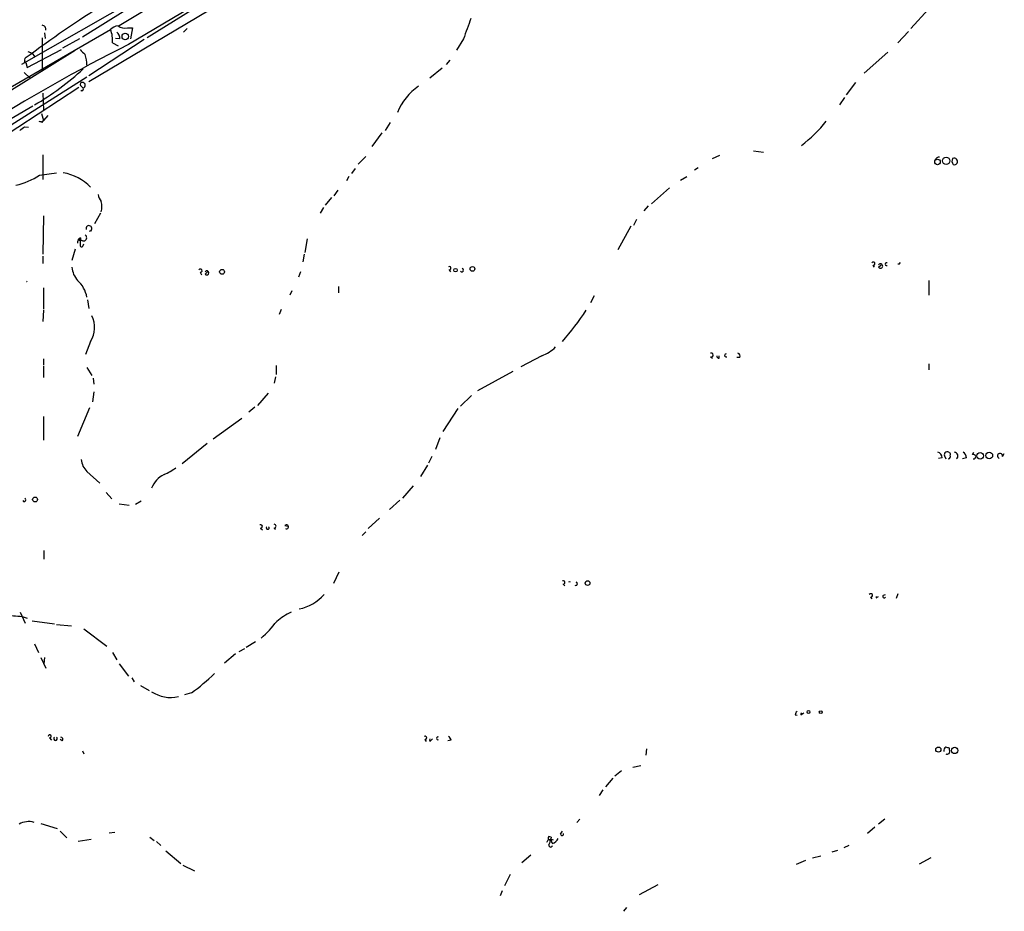
# Model space of a CAD drawing. Extents: x 4 to 64033, y 0 to 64329.
# Drawn here: x 726 to 860, y 64028 to 64150 of the extents above; entities that cross this region are included whole.
import ezdxf

# ---------------------------------------------------------------- set-up
doc = ezdxf.new("R2010")
doc.units = 0
doc.header["$MEASUREMENT"] = 0
doc.layers.add('MAIN', color=5, linetype='CONTINUOUS')

msp = doc.modelspace()

# ---------------------------------------------------------------- linework, layer by layer
at = {"layer": 'MAIN'}
for p, q in [((829.6487, 64199.6819), (740.41, 64146.4266)), ((818.134, 64196.6339), (739.14, 64148.9666)), ((765.9793, 64159.8039), (734.9913, 64141.3466)), ((750.4007, 64157.6026), (734.1447, 64147.4426)), ((742.95, 64153.5386), (725.8473, 64143.7172)), ((754.126, 64154.3006), (742.95, 64147.3579)), ((849.2067, 64151.2526), (846.836, 64148.6279)), ((708.152, 64131.2712), (737.9547, 64148.4586)), ((728.98, 64148.0352), (729.0647, 64147.2732)), ((740.2407, 64148.7126), (740.918, 64148.7126)), ((740.918, 64148.7126), (740.664, 64147.1886)), ((748.3687, 64148.6279), (747.8607, 64148.1199)), ((846.4973, 64148.2046), (845.058, 64146.6806)), ((728.6413, 64147.3579), (728.6413, 64142.7859)), ((733.7213, 64147.1886), (731.4353, 64145.9186)), ((742.5267, 64147.1039), (734.9913, 64142.1932)), ((738.2087, 64146.6806), (738.9707, 64146.2572)), ((739.2247, 64147.1886), (738.632, 64147.2732)), ((785.9607, 64147.1886), (785.0293, 64145.6646)), ((723.7307, 64139.8226), (733.1287, 64145.6646)), ((726.6093, 64143.2939), (731.266, 64145.7492)), ((726.694, 64145.4952), (727.2867, 64145.2412)), ((727.2867, 64145.2412), (727.6253, 64144.8179)), ((843.7033, 64145.4106), (840.486, 64142.5319)), ((726.2707, 64144.3099), (726.3553, 64144.5639)), ((726.44, 64143.9712), (726.6093, 64143.2939)), ((784.098, 64144.3099), (783.59, 64143.7172)), ((726.186, 64142.6166), (727.0327, 64141.8546)), ((783.082, 64143.2092), (781.3887, 64141.8546)), ((715.6873, 64130.0012), (734.7373, 64142.0239)), ((839.3007, 64141.2619), (838.0307, 64139.5686)), ((733.6367, 64140.5846), (717.55, 64130.0859)), ((728.726, 64139.8226), (728.8107, 64137.4519)), ((734.06, 64140.1612), (733.8907, 64140.0766)), ((733.9753, 64140.7539), (734.2293, 64140.4999)), ((837.7767, 64139.2299), (837.0993, 64138.2139)), ((727.3713, 64138.0446), (701.04, 64122.6352)), ((728.5567, 64137.0286), (728.8107, 64136.0972)), ((728.6413, 64135.8432), (728.8107, 64136.0972)), ((729.4033, 64136.7746), (728.8107, 64136.0972)), ((775.97, 64135.8432), (775.2927, 64134.7426)), ((726.2707, 64135.2506), (726.7787, 64135.1659)), ((774.8693, 64134.4039), (773.5147, 64132.5412)), ((825.4153, 64131.9486), (826.77, 64131.7792)), ((728.726, 64131.4406), (728.726, 64128.0539)), ((771.652, 64130.1706), (772.668, 64131.1866)), ((819.8273, 64130.9326), (820.8433, 64131.3559)), ((771.2287, 64129.5779), (770.7207, 64128.9006)), ((817.88, 64129.6626), (817.372, 64129.3239)), ((728.3027, 64128.6466), (730.5887, 64128.9852)), ((770.382, 64128.4772), (770.0433, 64127.8846)), ((815.5093, 64127.9692), (816.356, 64128.4772)), ((768.858, 64126.6146), (768.35, 64125.8526)), ((813.9853, 64126.9532), (811.53, 64124.7519)), ((768.0113, 64125.5986), (767.1647, 64124.5826)), ((766.9107, 64124.2439), (766.4873, 64123.4819)), ((811.1067, 64124.4979), (810.514, 64123.8206)), ((728.8107, 64123.1432), (728.726, 64117.8939)), ((736.6, 64123.4819), (735.7533, 64122.0426)), ((809.498, 64122.6352), (809.0747, 64121.7886)), ((735.076, 64121.0266), (735.4147, 64121.1112)), ((808.736, 64121.7039), (806.958, 64118.4866)), ((733.6367, 64120.0106), (733.806, 64120.0106)), ((764.7093, 64120.0106), (764.3707, 64118.1479)), ((733.1287, 64118.5712), (732.7053, 64117.0472)), ((734.2293, 64119.0792), (734.314, 64119.3332)), ((728.726, 64117.6399), (728.726, 64116.6239)), ((764.286, 64117.8939), (764.1167, 64116.8779)), ((784.0133, 64115.7772), (784.1827, 64115.5232)), ((841.6713, 64116.3699), (841.8407, 64116.1159)), ((842.4333, 64116.1159), (842.772, 64116.4546)), ((845.2273, 64116.5392), (845.3967, 64116.7932)), ((750.1467, 64115.4386), (750.316, 64115.0999)), ((750.824, 64115.1846), (751.1627, 64115.5232)), ((763.778, 64115.5232), (763.524, 64114.7612)), ((728.8107, 64113.3219), (728.8107, 64110.4432)), ((768.9427, 64113.4912), (768.9427, 64112.6446)), ((849.2913, 64114.3379), (849.2913, 64112.3059)), ((734.822, 64111.7132), (734.9913, 64110.5279)), ((762.5927, 64112.8986), (762.3387, 64112.3059)), ((803.7407, 64112.2212), (803.2327, 64111.2899)), ((761.1533, 64110.3586), (760.8993, 64109.6812)), ((728.8107, 64110.2739), (728.726, 64108.7499)), ((735.2453, 64106.0406), (734.568, 64104.2626)), ((728.8107, 64103.6699), (728.8107, 64102.8232)), ((796.6287, 64104.0932), (793.75, 64102.5692)), ((819.5733, 64103.9239), (819.8273, 64103.7546)), ((820.7587, 64103.7546), (820.7587, 64104.0932)), ((823.5527, 64103.8392), (823.1293, 64103.8392)), ((728.8107, 64102.6539), (728.8107, 64101.1299)), ((734.7373, 64102.4846), (735.4147, 64101.3839)), ((760.476, 64102.7386), (760.476, 64101.5532)), ((849.2913, 64102.9926), (849.2913, 64102.1459)), ((735.584, 64101.0452), (735.6687, 64100.1986)), ((760.3913, 64101.2146), (760.222, 64100.3679)), ((787.908, 64099.3519), (792.734, 64101.9766)), ((735.6687, 64099.1826), (735.4993, 64097.8279)), ((759.3753, 64099.0132), (757.936, 64097.3199)), ((787.0613, 64098.6746), (785.5373, 64097.2352)), ((735.076, 64096.9812), (733.4673, 64093.0866)), ((757.5973, 64097.0659), (756.7507, 64096.3886)), ((728.8107, 64095.7959), (728.8107, 64092.5786)), ((785.1987, 64096.8966), (783.1667, 64093.7639)), ((755.8193, 64095.5419), (751.9247, 64092.7479)), ((751.078, 64092.1552), (747.6913, 64089.3612)), ((782.7433, 64092.9172), (782.1507, 64091.3086)), ((781.6427, 64090.3772), (781.2193, 64089.4459)), ((851.408, 64090.4619), (851.5773, 64090.0386)), ((855.218, 64090.6312), (855.3873, 64090.9699)), ((859.282, 64090.3772), (859.536, 64090.8006)), ((781.05, 64089.1919), (780.1187, 64087.6679)), ((851.0693, 64090.2079), (850.5613, 64090.1232)), ((854.3713, 64090.2079), (853.8633, 64090.0386)), ((734.7373, 64088.3452), (736.5153, 64086.7366)), ((779.1027, 64086.3979), (777.6633, 64084.7046)), ((737.362, 64085.4666), (738.124, 64084.6199)), ((739.14, 64083.9426), (740.4947, 64083.7732)), ((742.1033, 64084.2812), (741.3413, 64083.8579)), ((777.3247, 64084.4506), (775.8853, 64083.1806)), ((761.6613, 64080.9792), (762.0847, 64080.8946)), ((774.5307, 64081.9952), (773.0067, 64080.5559)), ((758.3593, 64080.6406), (758.6133, 64080.3866)), ((760.222, 64080.6406), (760.3913, 64080.4712)), ((772.668, 64080.1326), (772.16, 64079.6246)), ((728.8953, 64077.5926), (728.8953, 64076.4072)), ((769.0273, 64074.6292), (768.2653, 64073.1052)), ((799.5073, 64073.0206), (799.7613, 64072.7666)), ((843.1107, 64071.4966), (843.3647, 64071.5812)), ((845.058, 64071.6659), (844.804, 64071.0732)), ((841.3327, 64071.2426), (841.502, 64070.9886)), ((842.0947, 64071.1579), (842.4333, 64071.3272)), ((725.678, 64069.2106), (726.3553, 64067.6866)), ((725.932, 64068.6179), (726.6093, 64068.3639)), ((727.2867, 64068.0252), (730.3347, 64067.6019)), ((730.5887, 64067.5172), (732.6207, 64067.3479)), ((734.314, 64066.9246), (737.4467, 64064.5539)), ((727.6253, 64064.8926), (728.1333, 64063.7072)), ((757.682, 64065.1466), (756.412, 64064.3846)), ((738.2087, 64063.7072), (738.8013, 64062.6912)), ((754.9727, 64063.5379), (753.4487, 64062.2679)), ((756.158, 64064.2152), (755.396, 64063.7919)), ((728.472, 64063.0299), (729.1493, 64061.5906)), ((728.98, 64063.0299), (728.8953, 64062.1832)), ((739.14, 64062.1832), (740.41, 64060.4899)), ((740.8333, 64060.2359), (741.172, 64059.7279)), ((742.0187, 64059.2199), (743.204, 64058.5426)), ((748.9613, 64058.2039), (748.03, 64057.9499)), ((831.85, 64055.2406), (832.2733, 64055.4946)), ((831.088, 64055.2406), (831.342, 64055.1559)), ((729.6573, 64052.1079), (729.9113, 64051.7692)), ((731.3507, 64051.6846), (731.0967, 64051.8539)), ((780.7113, 64051.8539), (780.8807, 64051.5999)), ((781.3887, 64051.5999), (781.7273, 64051.9386)), ((784.2673, 64051.7692), (783.844, 64051.6846)), ((734.1447, 64050.3299), (734.314, 64049.9066)), ((810.8527, 64050.5839), (810.768, 64049.7372)), ((852.0853, 64050.4146), (852.0853, 64050.6686)), ((807.466, 64047.6206), (806.5347, 64046.8586)), ((810.0907, 64048.2979), (808.99, 64048.0439)), ((806.2807, 64046.6046), (805.2647, 64045.4192)), ((804.926, 64044.9959), (804.418, 64044.2339)), ((801.7933, 64041.0166), (801.37, 64040.5932)), ((843.28, 64041.0166), (842.4333, 64040.3392)), ((728.472, 64040.4239), (730.6733, 64039.7466)), ((731.0967, 64039.4079), (732.028, 64038.4766)), ((799.1687, 64038.9846), (799.4227, 64039.4079)), ((841.9253, 64039.9159), (840.9093, 64039.0692)), ((733.552, 64038.0532), (735.33, 64038.3072)), ((737.7853, 64039.1539), (738.5473, 64039.2386)), ((743.2887, 64038.5612), (743.8813, 64038.1379)), ((797.4753, 64038.2226), (797.814, 64038.3072)), ((797.8987, 64038.5612), (797.56, 64038.6459)), ((797.8987, 64038.3072), (798.1527, 64038.2226)), ((744.22, 64037.9686), (744.8127, 64037.4606)), ((745.49, 64036.6986), (747.522, 64035.0052)), ((836.8453, 64036.7832), (836.0833, 64036.5292)), ((838.3693, 64037.4606), (837.692, 64037.1219)), ((795.1047, 64036.1059), (793.9193, 64035.0899)), ((831.2573, 64034.9206), (832.5273, 64035.4286)), ((833.4587, 64035.7672), (834.5593, 64036.0212)), ((849.5453, 64035.7672), (847.9367, 64034.9206)), ((747.776, 64034.7512), (749.3847, 64033.9892)), ((792.3107, 64033.4812), (791.5487, 64031.9572)), ((809.9213, 64030.7719), (812.4613, 64032.1266)), ((791.21, 64031.2799), (790.956, 64030.6026)), ((808.1433, 64028.9939), (807.72, 64028.4859))]:
    msp.add_line(p, q, dxfattribs=at)
for centre, radius in [((739.9584, 64147.5273), 0.4462), ((850.4428, 64130.4585), 0.3759), ((851.63, 64130.6056), 0.4899), ((753.1233, 64115.501), 0.3312), ((784.8811, 64115.7349), 0.2366), ((787.1883, 64115.9043), 0.3224), ((856.2481, 64090.4761), 0.4484), ((857.4893, 64090.507), 0.4541), ((727.6854, 64084.5241), 0.3284), ((802.8516, 64073.1476), 0.3224), ((832.8962, 64055.6035), 0.201), ((834.5593, 64055.5793), 0.1893), ((850.5642, 64050.4885), 0.3495), ((852.7908, 64050.3723), 0.4291)]:
    msp.add_circle(centre, radius, dxfattribs=at)
for centre, radius, start, end in [((835.7523, 63997.0478), 183.6538, 122.456549, 126.560396), ((1484.9681, 63894.5858), 743.2493, 159.9023007, 160.1314837), ((728.5943, 64148.4868), 0.5664, 348.501589, 85.239719), ((739.0695, 64147.4991), 1.4709, 93.851648, 139.281668), ((734.6724, 64147.0826), 3.5591, 353.514563, 22.74432), ((738.1799, 64147.2755), 1.0484, 355.245435, 53.650382), ((739.8597, 64150.1096), 1.448, 232.125016, 285.255119), ((830.8325, 63963.616), 203.9508, 116.318101, 122.915499), ((903.4695, 64314.7354), 239.462, 224.885409, 225.114592), ((726.44, 64144.1829), 0.2117, 143.124688, 270), ((729.7599, 64143.4963), 4.9793, 1.568583, 18.447321), ((708.4945, 64170.8373), 37.819, 300.387932, 312.880656), ((734.0812, 64141.0079), 0.2752, 112.632677, 247.367323), ((734.1205, 64140.887), 0.402, 285.698779, 111.171549), ((734.06, 64140.3729), 0.2116, 270, 36.875312), ((784.1707, 64134.3249), 7.7378, 123.813288, 158.204641), ((728.3449, 64135.4622), 0.4827, 52.11877, 105.242626), ((821.0529, 64147.2589), 18.1677, 306.795659, 321.754952), ((598.932, 64304.3466), 211.6804, 306.7526, 306.981782), ((850.646, 64130.5939), 0.515, 80.53402, 170.53402), ((853.1329, 64130.5674), 0.7232, 149.669425, 221.743415), ((852.7143, 64130.5256), 0.456, 254.613755, 116.801066), ((723.0827, 64136.5462), 9.4685, 282.210348, 303.456447), ((730.2299, 64121.9801), 7.1229, 45.241167, 79.565002), ((738.5688, 64126.5091), 2.3584, 191.922191, 216.975336), ((733.7618, 64124.3709), 3.0102, 346.16734, 13.83266), ((735.0155, 64121.4056), 0.3837, 279.069639, 199.011004), ((734.1445, 64119.5449), 0.689, 137.476271, 190.621699), ((733.8181, 64119.9259), 0.1786, 28.315968, 331.684032), ((945.4558, 64119.5872), 211.6502, 179.885381, 180.114592), ((734.2857, 64120.1376), 0.4292, 223.678315, 62.587157), ((734.0177, 64119.1215), 0.2159, 168.674454, 348.695275), ((735.5753, 64116.2936), 2.8755, 183.543024, 222.853664), ((750.1749, 64115.6644), 0.2275, 262.88123, 150.280106), ((784.0416, 64116.003), 0.2276, 262.856246, 119.741759), ((785.7369, 64115.7228), 0.2303, 209.926939, 76.337839), ((841.7136, 64116.6027), 0.2366, 259.701651, 153.413291), ((842.6873, 64116.2852), 0.3053, 213.684862, 146.299523), ((843.5177, 64116.5393), 0.1972, 59.180791, 300.804325), ((845.1426, 64116.2612), 0.2906, 73.055266, 106.925873), ((751.0463, 64115.3539), 0.2794, 217.292298, 142.707702), ((726.4408, 64114.3371), 0.1882, 296.469763, 333.530238), ((730.6579, 64111.2813), 4.1516, 10.697144, 47.413082), ((732.2244, 64107.9278), 3.5619, 328.006382, 26.40607), ((774.578, 64128.2617), 33.3322, 318.19055, 327.340045), ((794.795, 64109.0306), 5.2669, 290.374483, 314.571538), ((819.6474, 64104.1779), 0.2646, 253.736331, 106.263669), ((820.7163, 64104.0509), 0.2993, 171.875312, 278.143638), ((821.7021, 64104.1295), 0.218, 93.181288, 289.448781), ((823.1293, 64104.0085), 0.456, 338.20559, 68.193924), ((850.3284, 64090.2431), 0.7418, 357.279935, 78.467387), ((851.7808, 64090.6189), 0.4045, 41.171268, 202.837777), ((851.8454, 64090.3914), 0.3598, 281.316179, 25.553719), ((851.9584, 64090.6736), 0.2468, 329.02828, 59.048191), ((852.6964, 64090.4515), 0.5226, 307.8019, 82.711806), ((853.3979, 64090.1657), 0.9743, 2.482401, 55.626552), ((855.3345, 64090.3455), 0.3085, 264.084305, 112.18418), ((858.9468, 64090.4562), 0.3445, 346.738522, 255.181087), ((736.3867, 64090.1113), 2.4165, 183.734586, 226.956907), ((746.7178, 64084.8738), 3.3892, 115.92619, 159.527256), ((742.3123, 64094.8272), 7.4988, 292.947771, 307.187141), ((726.2163, 64084.4808), 0.2303, 209.926939, 76.337839), ((758.3876, 64080.8664), 0.2275, 262.856246, 119.754253), ((760.222, 64080.8946), 0.254, 270, 90), ((761.8851, 64080.8039), 0.2843, 240.712496, 141.928805), ((759.333, 64080.6617), 0.1952, 130.594926, 49.405074), ((799.5356, 64073.2464), 0.2275, 262.856246, 119.754253), ((800.3963, 64073.013), 0.2908, 64.104632, 115.895368), ((801.2309, 64073.0508), 0.2303, 240.073061, 76.337839), ((762.245, 64075.924), 6.4362, 282.232474, 317.565948), ((841.375, 64071.4754), 0.2367, 259.701651, 153.445776), ((843.1954, 64071.3273), 0.1893, 116.578587, 333.421413), ((842.421, 64071.2425), 0.3371, 165.448484, 194.535065), ((767.8217, 64058.9351), 11.5681, 117.344536, 128.878713), ((767.07, 64661.3539), 594.1618, 265.8006423, 266.0298343), ((748.6729, 64076.825), 14.8409, 311.177209, 323.227237), ((728.0858, 64086.3016), 35.0038, 306.610915, 313.304359), ((746.162, 64062.3291), 4.7445, 236.490464, 282.43096), ((831.6382, 64055.1983), 0.5518, 122.463229, 175.603684), ((832.2731, 64055.2406), 0.4231, 143.108436, 180), ((729.6856, 64052.3055), 0.1996, 261.849602, 188.150398), ((730.4617, 64051.9809), 0.2469, 120.959776, 59.040224), ((731.1752, 64051.9083), 0.2844, 308.11535, 88.770838), ((780.7396, 64052.0797), 0.2275, 262.856246, 119.754253), ((781.6849, 64051.7692), 0.3412, 150.234291, 209.75113), ((782.473, 64052.0233), 0.1972, 59.180791, 300.804325), ((783.5904, 64051.6849), 0.6821, 7.09897, 60.266579), ((851.895, 64050.351), 0.5814, 123.124262, 190.484658), ((809.5038, 63923.7458), 133.8752, 71.453843, 71.683013), ((851.7467, 64050.2452), 0.3786, 243.421413, 26.578587), ((726.8209, 64038.0963), 2.5986, 73.918921, 120.329604), ((712.7057, 64080.3832), 94.6752, 333.327151, 333.556307), ((797.7082, 64038.4554), 0.2414, 127.88123, 322.11877), ((796.2894, 64038.3921), 1.527, 326.315136, 356.812677), ((798.8297, 64038.3072), 0.9651, 164.739674, 217.882794), ((797.6751, 64038.924), 1.2716, 287.99752, 335.262939), ((799.3804, 64039.0268), 0.2158, 191.273495, 11.33076), ((797.8115, 64037.4879), 0.2579, 167.165213, 353.924724)]:
    msp.add_arc(centre, radius, start, end, dxfattribs=at)

doc.saveas('drawing.dxf')
